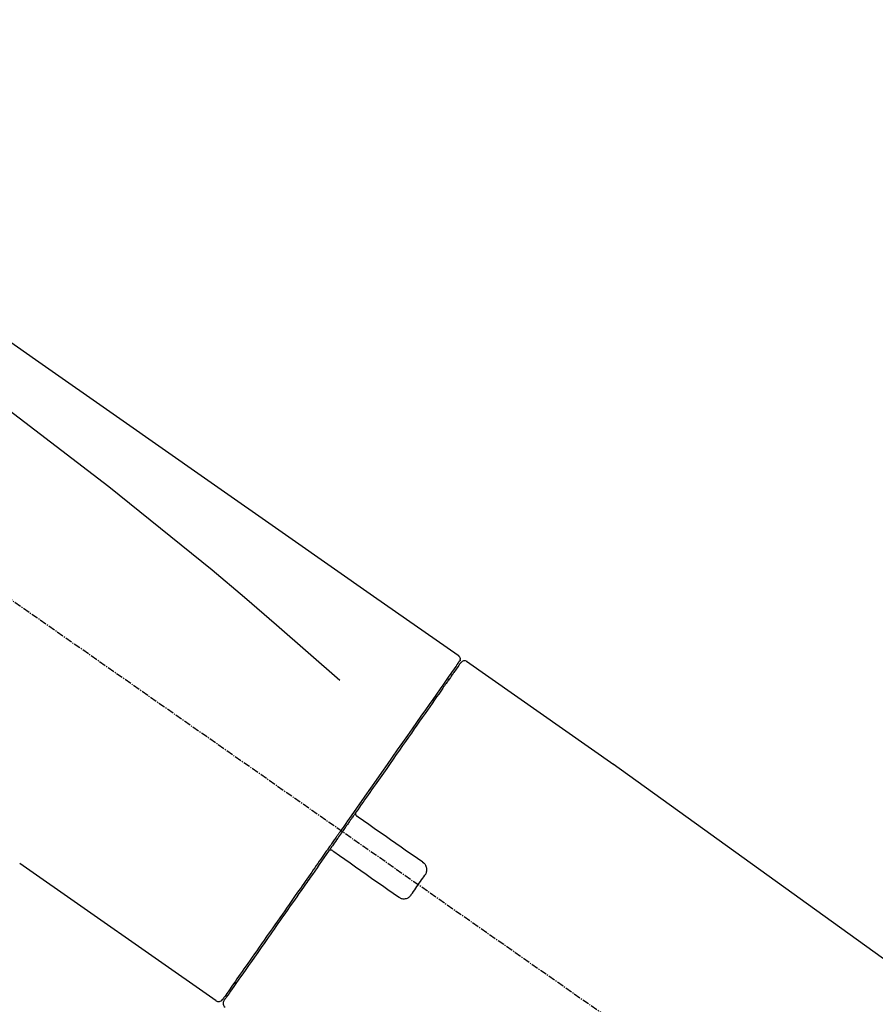
# Model space of a CAD drawing. Units: millimetres. Extents: x -109 to 26472, y -120 to 8847.
# Drawn here: x 5843 to 5936, y 3048 to 3156 of the extents above; entities that cross this region are included whole.
import ezdxf

# ---------------------------------------------------------------- set-up
doc = ezdxf.new("R2010")
doc.units = ezdxf.units.MM
doc.linetypes.add('CENTER2', pattern=[1.125, 0.75, -0.125, 0.125, -0.125])
doc.layers.get('DEFPOINTS').update_dxf_attribs({"color": 146})
doc.layers.add('150-機器', color=8, linetype='Continuous')
doc.layers.add('166-寸法B', color=11, linetype='Continuous')
doc.styles.add('KH001', font='txt')
doc.dimstyles.new('KH1xx030', dxfattribs={"dimscale": 30, "dimtxt": 2, "dimasz": 0.6, "dimexe": 0.3, "dimexo": 1.2, "dimgap": 0.5, "dimtad": 3, "dimdec": 1, "dimdsep": 46, "dimlunit": 6, "dimtxsty": 'KH001', "dimblk": 'DOT', "dimcen": 1, "dimdle": 1, "dimclrd": 256, "dimclre": 256, "dimclrt": 256, "dimadec": 0, "dimazin": 0, "dimtfac": 1, "dimtdec": 1, "dimtix": 1, "dimtmove": 2, "dimatfit": 3, "dimldrblk": 'CLOSEDBLANK', "dimfxl": 1, "dimtolj": 1, "dimtzin": 0, "dimlwd": -1, "dimlwe": -1, "dimarcsym": 0})

# ---------------------------------------------------------------- blocks, each defined once
blk = doc.blocks.new('F402_D')
at = {"layer": '150-機器', "color": 13, "linetype": 'CENTER2'}
blk.add_line((0.34, 36.17), (-286.53, 237.04), dxfattribs=at)
at = {"layer": '150-機器', "color": 13, "linetype": 'Continuous'}
for p, q in [((-174.17, 186.36), (-158.16, 175.15)), ((-176.27, 184.49), (-176.11, 184.37)), ((-158.24, 175.21), (-38.21, 88.74)), ((-201.42, 149.44), (-222.76, 164.37)), ((-199.28, 151.28), (-199.44, 151.4))]:
    blk.add_line(p, q, dxfattribs=at)
for points in [[(-248.64, 238.5), (-239.45, 232.07), (-230.25, 225.63), (-221.06, 219.2), (-211.87, 212.76), (-202.68, 206.32), (-193.49, 199.89), (-184.3, 193.45), (-175.11, 187.02)], [(-247.92, 231.16), (-236.19, 222.7), (-224.54, 214.15), (-213.06, 205.38), (-201.83, 196.3), (-198.34, 193.33), (-194.86, 190.34), (-191.41, 187.33), (-187.96, 184.3)], [(-175.11, 187.02), (-175.1, 187.01), (-175.09, 187), (-175.08, 187), (-175.07, 186.99), (-175.05, 186.97), (-175.03, 186.96), (-175.01, 186.94), (-175, 186.92), (-174.97, 186.89), (-174.95, 186.86), (-174.94, 186.83), (-174.92, 186.79), (-174.91, 186.76), (-174.9, 186.72), (-174.89, 186.69), (-174.89, 186.65), (-174.89, 186.62), (-174.89, 186.6), (-174.89, 186.57), (-174.9, 186.55), (-174.9, 186.54), (-174.9, 186.53), (-174.9, 186.51), (-174.91, 186.5)], [(-174.91, 186.5), (-174.9, 186.5), (-174.9, 186.5), (-174.9, 186.5), (-174.89, 186.5), (-174.86, 186.48), (-174.89, 186.43), (-174.97, 186.35), (-175.06, 186.25)], [(-175.11, 186.14), (-175.12, 186.13), (-175.13, 186.12), (-175.14, 186.11), (-175.14, 186.1), (-175.19, 186.03), (-175.23, 185.97), (-175.28, 185.9), (-175.32, 185.84), (-175.46, 185.64), (-175.6, 185.44), (-175.74, 185.25), (-175.88, 185.05), (-176.17, 184.63), (-176.47, 184.2), (-176.77, 183.78), (-177.06, 183.36), (-177.46, 182.79), (-177.86, 182.22), (-178.26, 181.65), (-178.65, 181.08), (-179.14, 180.39), (-179.63, 179.7), (-180.11, 179), (-180.6, 178.31), (-181.15, 177.52), (-181.71, 176.72), (-182.26, 175.93), (-182.82, 175.14), (-183.42, 174.28), (-184.02, 173.42), (-184.62, 172.56), (-185.23, 171.7), (-185.64, 171.1), (-186.06, 170.5), (-186.48, 169.91), (-186.9, 169.31), (-187.11, 169.01), (-187.32, 168.71), (-187.53, 168.41), (-187.74, 168.11)], [(-174.82, 186.21), (-174.82, 186.21), (-174.82, 186.21), (-174.82, 186.21), (-174.82, 186.21), (-174.82, 186.21), (-174.82, 186.21), (-174.82, 186.21), (-174.83, 186.2), (-174.83, 186.19), (-174.84, 186.19), (-174.84, 186.18), (-174.85, 186.17), (-174.94, 186.04), (-175.03, 185.91), (-175.13, 185.77), (-175.22, 185.64), (-175.3, 185.52), (-175.39, 185.4), (-175.48, 185.27), (-175.56, 185.15), (-175.61, 185.09), (-175.65, 185.03), (-175.69, 184.97), (-175.73, 184.91), (-175.84, 184.76), (-175.94, 184.61), (-176.05, 184.46), (-176.15, 184.31), (-176.21, 184.22), (-176.27, 184.13), (-176.34, 184.05), (-176.4, 183.96)], [(-175.06, 186.25), (-175.07, 186.23), (-175.09, 186.21), (-175.1, 186.19), (-175.12, 186.17), (-175.15, 186.11), (-175.18, 186.06), (-175.22, 186.01), (-175.26, 185.96)], [(-176.4, 183.96), (-176.49, 183.83), (-176.58, 183.7), (-176.67, 183.57), (-176.76, 183.43), (-176.99, 183.11), (-177.21, 182.8), (-177.44, 182.48), (-177.66, 182.16), (-177.92, 181.79), (-178.18, 181.42), (-178.44, 181.05), (-178.69, 180.68), (-178.99, 180.26), (-179.28, 179.85), (-179.57, 179.43), (-179.86, 179.01), (-180.18, 178.56), (-180.5, 178.11), (-180.81, 177.65), (-181.13, 177.2), (-181.48, 176.71), (-181.82, 176.22), (-182.16, 175.73), (-182.5, 175.24), (-182.86, 174.72), (-183.22, 174.21), (-183.58, 173.7), (-183.94, 173.18), (-184.13, 172.91), (-184.32, 172.64), (-184.51, 172.38), (-184.69, 172.11), (-184.88, 171.84), (-185.07, 171.57), (-185.26, 171.31), (-185.44, 171.04), (-185.63, 170.77), (-185.82, 170.5), (-186.02, 170.22), (-186.21, 169.95)], [(-186.21, 169.95), (-186.23, 169.92), (-186.25, 169.89), (-186.27, 169.86), (-186.29, 169.83), (-186.33, 169.77), (-186.37, 169.71), (-186.41, 169.66), (-186.45, 169.6), (-186.52, 169.51), (-186.58, 169.42), (-186.64, 169.33), (-186.7, 169.24), (-186.76, 169.16), (-186.82, 169.07), (-186.89, 168.98), (-186.95, 168.89), (-187.01, 168.8), (-187.07, 168.71), (-187.13, 168.63), (-187.2, 168.54), (-187.26, 168.45), (-187.32, 168.36), (-187.38, 168.27), (-187.44, 168.18), (-187.53, 168.06), (-187.61, 167.95), (-187.69, 167.83), (-187.78, 167.71), (-187.88, 167.56), (-187.98, 167.41), (-188.09, 167.27), (-188.19, 167.12), (-188.31, 166.94), (-188.44, 166.76), (-188.56, 166.59), (-188.69, 166.41), (-188.77, 166.29), (-188.85, 166.18), (-188.93, 166.06), (-189.01, 165.94), (-189.06, 165.88), (-189.1, 165.82), (-189.14, 165.76), (-189.18, 165.71)], [(-186.21, 169.95), (-186.22, 169.94), (-186.22, 169.93), (-186.23, 169.92), (-186.23, 169.91), (-186.24, 169.9), (-186.24, 169.9), (-186.24, 169.89), (-186.25, 169.88), (-186.25, 169.86), (-186.25, 169.85), (-186.26, 169.83), (-186.26, 169.82), (-186.26, 169.81), (-186.26, 169.81), (-186.26, 169.8), (-186.26, 169.8), (-186.26, 169.79), (-186.26, 169.78), (-186.26, 169.77), (-186.26, 169.76), (-186.26, 169.76), (-186.26, 169.75), (-186.26, 169.75), (-186.26, 169.74), (-186.26, 169.73), (-186.25, 169.71), (-186.25, 169.7), (-186.25, 169.68), (-186.24, 169.67), (-186.24, 169.67), (-186.23, 169.66), (-186.23, 169.65), (-186.22, 169.63), (-186.21, 169.61), (-186.2, 169.6), (-186.19, 169.58), (-186.18, 169.57), (-186.17, 169.57), (-186.17, 169.56), (-186.16, 169.55), (-186.15, 169.55), (-186.14, 169.54), (-186.14, 169.54), (-186.13, 169.53)], [(-185.97, 169.42), (-185.97, 169.42), (-185.97, 169.42), (-185.97, 169.42), (-185.97, 169.42), (-185.98, 169.43), (-185.98, 169.43), (-185.98, 169.43), (-185.99, 169.43), (-185.99, 169.44), (-186, 169.44), (-186, 169.44), (-186.01, 169.45), (-186.01, 169.45), (-186.02, 169.45), (-186.02, 169.46), (-186.03, 169.46), (-186.03, 169.47), (-186.04, 169.47), (-186.05, 169.47), (-186.05, 169.48), (-186.06, 169.48), (-186.06, 169.49), (-186.07, 169.49), (-186.08, 169.5), (-186.08, 169.5), (-186.09, 169.5), (-186.09, 169.51), (-186.1, 169.51), (-186.1, 169.51), (-186.11, 169.52), (-186.11, 169.52), (-186.11, 169.52), (-186.12, 169.52), (-186.12, 169.52), (-186.12, 169.53), (-186.12, 169.53), (-186.12, 169.53), (-186.12, 169.53), (-186.12, 169.53), (-186.13, 169.53), (-186.13, 169.53), (-186.13, 169.53), (-186.13, 169.53), (-186.13, 169.53)], [(-178.94, 164.5), (-179.53, 164.91), (-180.11, 165.32), (-180.7, 165.73), (-181.28, 166.14), (-181.87, 166.55), (-182.46, 166.96), (-183.04, 167.37), (-183.63, 167.78), (-184.21, 168.19), (-184.8, 168.6), (-185.38, 169.01), (-185.97, 169.42)], [(-187.74, 168.11), (-187.75, 168.1), (-187.76, 168.09), (-187.77, 168.07), (-187.78, 168.06), (-187.79, 168.04), (-187.8, 168.03), (-187.81, 168.01), (-187.82, 168), (-187.83, 167.99), (-187.84, 167.97), (-187.85, 167.96), (-187.86, 167.94)], [(-187.86, 167.94), (-187.87, 167.93), (-187.88, 167.92), (-187.88, 167.9), (-187.89, 167.89), (-187.92, 167.86), (-187.94, 167.82), (-187.96, 167.79), (-187.99, 167.76), (-188.03, 167.7), (-188.07, 167.64), (-188.11, 167.58), (-188.15, 167.52), (-188.2, 167.45), (-188.26, 167.37), (-188.31, 167.29), (-188.36, 167.22), (-188.43, 167.12), (-188.5, 167.03), (-188.56, 166.93), (-188.63, 166.84), (-188.71, 166.72), (-188.79, 166.61), (-188.87, 166.5), (-188.95, 166.38), (-189.07, 166.21), (-189.19, 166.04), (-189.31, 165.87), (-189.43, 165.7), (-189.58, 165.48), (-189.73, 165.27), (-189.88, 165.05), (-190.03, 164.84), (-190.19, 164.61), (-190.35, 164.38), (-190.52, 164.14), (-190.68, 163.91), (-190.85, 163.67), (-191.02, 163.42), (-191.2, 163.17), (-191.37, 162.92), (-191.54, 162.68), (-191.72, 162.43), (-191.89, 162.18), (-192.07, 161.93), (-192.25, 161.67), (-192.44, 161.4), (-192.62, 161.14), (-192.8, 160.88), (-193.03, 160.56), (-193.25, 160.25), (-193.47, 159.93), (-193.69, 159.61), (-193.95, 159.24), (-194.21, 158.86), (-194.48, 158.48), (-194.74, 158.11), (-195.04, 157.69), (-195.33, 157.26), (-195.63, 156.84), (-195.92, 156.42), (-196.19, 156.04), (-196.46, 155.65), (-196.73, 155.27), (-197, 154.88), (-197.24, 154.54), (-197.48, 154.19), (-197.72, 153.85), (-197.96, 153.51), (-198.17, 153.21), (-198.38, 152.91), (-198.59, 152.62), (-198.8, 152.32), (-198.97, 152.07), (-199.14, 151.82), (-199.32, 151.57), (-199.49, 151.33), (-199.63, 151.13), (-199.77, 150.93), (-199.9, 150.74), (-200.04, 150.54), (-200.15, 150.38), (-200.26, 150.23), (-200.37, 150.07), (-200.48, 149.92), (-200.52, 149.85), (-200.56, 149.79), (-200.61, 149.72), (-200.69, 149.61), (-200.71, 149.59), (-200.72, 149.57), (-200.73, 149.55), (-200.73, 149.56), (-200.73, 149.56), (-200.73, 149.56), (-200.73, 149.56), (-200.73, 149.56)], [(-189.18, 165.7), (-189.43, 165.34), (-189.69, 164.98), (-189.94, 164.62), (-190.19, 164.26), (-190.44, 163.9), (-190.69, 163.55), (-190.94, 163.19), (-191.19, 162.84), (-191.31, 162.66), (-191.43, 162.48), (-191.56, 162.31), (-191.68, 162.13), (-191.92, 161.79), (-192.16, 161.44), (-192.41, 161.1), (-192.65, 160.75), (-193, 160.25), (-193.35, 159.75), (-193.7, 159.25), (-194.05, 158.75), (-194.26, 158.45), (-194.47, 158.14), (-194.69, 157.84), (-194.9, 157.53), (-195.11, 157.23), (-195.33, 156.93), (-195.54, 156.62), (-195.75, 156.32), (-196.13, 155.78), (-196.5, 155.25), (-196.88, 154.71), (-197.25, 154.18), (-197.57, 153.73), (-197.88, 153.28), (-198.19, 152.83), (-198.51, 152.38), (-198.75, 152.03), (-199, 151.68), (-199.25, 151.33), (-199.49, 150.98), (-199.66, 150.73), (-199.83, 150.49), (-200, 150.25), (-200.17, 150), (-200.27, 149.87), (-200.36, 149.74), (-200.45, 149.61), (-200.54, 149.48), (-200.54, 149.47), (-200.55, 149.47), (-200.55, 149.46), (-200.56, 149.45), (-200.56, 149.45), (-200.56, 149.45), (-200.57, 149.44), (-200.57, 149.44), (-200.57, 149.44), (-200.56, 149.44), (-200.56, 149.45), (-200.56, 149.45)], [(-188.76, 165.77), (-188.76, 165.78), (-188.77, 165.78), (-188.77, 165.78), (-188.77, 165.78), (-188.78, 165.79), (-188.78, 165.79), (-188.79, 165.79), (-188.79, 165.79), (-188.8, 165.8), (-188.81, 165.8), (-188.82, 165.81), (-188.83, 165.81), (-188.83, 165.81), (-188.84, 165.81), (-188.84, 165.82), (-188.84, 165.82), (-188.85, 165.82), (-188.86, 165.82), (-188.87, 165.82), (-188.88, 165.83), (-188.89, 165.83), (-188.89, 165.83), (-188.9, 165.83), (-188.9, 165.83), (-188.91, 165.83), (-188.92, 165.83), (-188.93, 165.83), (-188.94, 165.83), (-188.95, 165.83), (-188.95, 165.83), (-188.96, 165.83), (-188.96, 165.83), (-188.99, 165.83), (-189.01, 165.83), (-189.03, 165.82), (-189.06, 165.82), (-189.08, 165.81), (-189.1, 165.8), (-189.11, 165.79), (-189.13, 165.77), (-189.14, 165.76), (-189.15, 165.74), (-189.17, 165.73), (-189.18, 165.71)], [(-188.76, 165.77), (-188.76, 165.77), (-188.76, 165.77), (-188.76, 165.77), (-188.76, 165.77), (-188.76, 165.77), (-188.75, 165.77), (-188.75, 165.77), (-188.75, 165.77), (-188.75, 165.77), (-188.75, 165.77), (-188.75, 165.77), (-188.75, 165.77), (-188.75, 165.76), (-188.74, 165.76), (-188.74, 165.76), (-188.74, 165.76), (-188.73, 165.75), (-188.72, 165.75), (-188.72, 165.74), (-188.71, 165.74), (-188.7, 165.73), (-188.7, 165.73), (-188.69, 165.72), (-188.68, 165.72), (-188.68, 165.72), (-188.67, 165.71), (-188.66, 165.71), (-188.66, 165.7), (-188.65, 165.7), (-188.65, 165.7), (-188.64, 165.69), (-188.64, 165.69), (-188.63, 165.68), (-188.63, 165.68), (-188.62, 165.68), (-188.62, 165.67), (-188.61, 165.67), (-188.61, 165.67), (-188.61, 165.67), (-188.6, 165.67), (-188.6, 165.66), (-188.6, 165.66), (-188.6, 165.66), (-188.6, 165.66)], [(-188.6, 165.66), (-188.01, 165.25), (-187.43, 164.84), (-186.84, 164.43), (-186.26, 164.02), (-185.67, 163.61), (-185.09, 163.2), (-184.5, 162.79), (-183.92, 162.38), (-183.33, 161.97), (-182.75, 161.56), (-182.16, 161.15), (-181.57, 160.74)], [(-178.7, 163.11), (-178.68, 163.14), (-178.66, 163.16), (-178.64, 163.19), (-178.62, 163.22), (-178.59, 163.27), (-178.56, 163.33), (-178.54, 163.39), (-178.52, 163.46), (-178.5, 163.56), (-178.49, 163.65), (-178.49, 163.75), (-178.51, 163.85), (-178.53, 163.95), (-178.56, 164.05), (-178.6, 164.14), (-178.65, 164.23), (-178.69, 164.28), (-178.73, 164.33), (-178.78, 164.38), (-178.83, 164.43), (-178.86, 164.45), (-178.89, 164.46), (-178.92, 164.48), (-178.94, 164.5)], [(-180.19, 160.99), (-180.06, 161.16), (-179.94, 161.34), (-179.81, 161.52), (-179.69, 161.69), (-179.57, 161.87), (-179.44, 162.05), (-179.32, 162.23), (-179.19, 162.4), (-179.07, 162.58), (-178.95, 162.76), (-178.82, 162.93), (-178.7, 163.11)], [(-181.57, 160.74), (-181.55, 160.72), (-181.52, 160.7), (-181.49, 160.68), (-181.47, 160.67), (-181.41, 160.63), (-181.35, 160.6), (-181.28, 160.58), (-181.22, 160.56), (-181.12, 160.54), (-181.02, 160.53), (-180.92, 160.54), (-180.82, 160.55), (-180.72, 160.58), (-180.62, 160.61), (-180.53, 160.65), (-180.45, 160.7), (-180.4, 160.74), (-180.35, 160.78), (-180.3, 160.83), (-180.26, 160.88), (-180.24, 160.91), (-180.22, 160.93), (-180.2, 160.96), (-180.19, 160.99)]]:
    blk.add_lwpolyline(points, dxfattribs=at)
for centre, start, end in [((-174.41, 185.92), 55.5475, 145), ((-201.14, 149.85), 234.9852, 325), ((-200.16, 149.16), 145, 235.2489)]:
    blk.add_arc(centre, 0.499, start, end, dxfattribs=at)
blk = doc.blocks.new('_Dot')
at = {"color": 0, "linetype": 'ByBlock', "lineweight": -2}
blk.add_line((-0.5, 0), (-1, 0), dxfattribs=at)
at = {"color": 0, "linetype": 'ByBlock', "const_width": 0.5}
blk.add_lwpolyline([(-0.25, 0, 1), (0.25, 0, 1)], format="xyb", close=True, dxfattribs=at)
blk = doc.blocks.new('*D695')
at = {"layer": '166-寸法B', "linetype": 'ByBlock', "transparency": 16777216}
for p, q in [((5486.17, 2932.74), (5486.17, 3213.26)), ((6136.17, 2932.74), (6136.17, 3213.26)), ((5504.17, 3204.26), (6118.17, 3204.26))]:
    blk.add_line(p, q, dxfattribs=at)
at = {"layer": 'DEFPOINTS', "color": 0, "transparency": 16777216}
for p in [(6136.17, 3204.26), (5486.17, 2896.74), (6136.17, 2896.74)]:
    blk.add_point(p, dxfattribs=at)
at = {"layer": '166-寸法B', "transparency": 16777216, "xscale": 18, "yscale": 18, "zscale": 18, "rotation": 180}
blk.add_blockref('_Dot', (5486.17, 3204.26), dxfattribs=at)
at = {"layer": '166-寸法B', "transparency": 16777216, "xscale": 18, "yscale": 18, "zscale": 18}
blk.add_blockref('_Dot', (6136.17, 3204.26), dxfattribs=at)
at = {"layer": '166-寸法B', "transparency": 16777216, "insert": (5811.17, 3249.26), "char_height": 60, "attachment_point": 5, "style": 'KH001'}
blk.add_mtext('\\A1;650', dxfattribs=at)
blk = doc.blocks.new('_ClosedBlank')
at = {"color": 0, "linetype": 'ByBlock', "lineweight": -2}
for p, q in [((-1, 0.1667), (0, 0)), ((-1, 0.1667), (-1, -0.1667)), ((0, 0), (-1, -0.1667))]:
    blk.add_line(p, q, dxfattribs=at)

msp = doc.modelspace()

# ---------------------------------------------------------------- block references
at = {"layer": '150-機器'}
msp.add_blockref('F402_D', (6066.17, 2899.44), dxfattribs=at)

# ---------------------------------------------------------------- dimensions: what is measured, and where the dimension line sits
at = {"layer": '166-寸法B'}
dim = msp.add_linear_dim(base=(6136.17, 3204.26), p1=(5486.17, 2896.74), p2=(6136.17, 2896.74), dimstyle='KH1xx030', override={"dimfxl": 0.5, "dimarcsym": 1}, dxfattribs=at)
dim.commit()
dim.dimension.update_dxf_attribs({"geometry": '*D695', "text_midpoint": (5811.17, 3249.26)})

doc.saveas('drawing.dxf')
